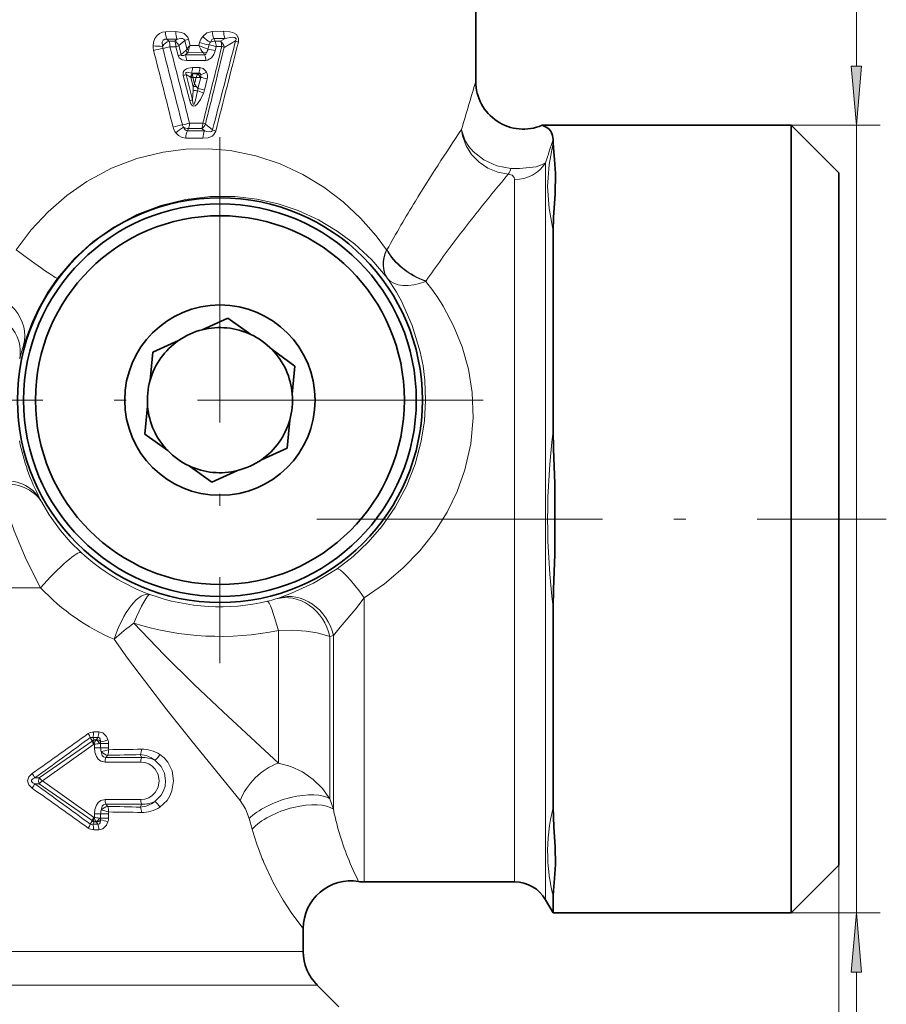
# Model space of a CAD drawing. Extents: x 0 to 420, y 0 to 297.
# Drawn here: x 291 to 327, y 103 to 144 of the extents above; entities that cross this region are included whole.
import ezdxf

# ---------------------------------------------------------------- set-up
doc = ezdxf.new("R2010")
doc.units = 0
doc.linetypes.add('DASHDOT', pattern=[18.5, 12, -3, 0.5, -3])

msp = doc.modelspace()

# ---------------------------------------------------------------- linework, layer by layer
at = {"color": 7, "lineweight": 13}
for p, q in [((326.076843, 142.112747), (326.076843, 166.960632)), ((297.057617, 143.557068), (297.48288, 143.55957)), ((297.11618, 143.242065), (297.543854, 143.246277)), ((297.199646, 143.16246), (297.11618, 143.24205)), ((297.543854, 143.246277), (297.448334, 143.16246)), ((297.862396, 143.185562), (297.61908, 142.970154)), ((297.862396, 143.185562), (297.956268, 142.830444)), ((298.017761, 143.24292), (298.085846, 142.980286)), ((299.018921, 143.571289), (299.495178, 143.576019)), ((299.08728, 143.265686), (299.565338, 143.273376)), ((299.136414, 143.162308), (299.08728, 143.265686)), ((299.565338, 143.273376), (299.366943, 143.162262)), ((297.448334, 143.16246), (297.199646, 143.16246)), ((297.492889, 142.927261), (297.243164, 142.926514)), ((297.588623, 142.552704), (297.492889, 142.927261)), ((297.713501, 142.595245), (297.61908, 142.970154)), ((298.085846, 142.980286), (298.461517, 142.983154)), ((298.461517, 142.983154), (298.489807, 143.098175)), ((298.839966, 142.826736), (298.461517, 142.983154)), ((298.839966, 142.826736), (298.883636, 143.004089)), ((299.366943, 143.162262), (299.136414, 143.162308)), ((299.142853, 142.756165), (299.186584, 142.933502)), ((299.417694, 142.934525), (299.186584, 142.933502)), ((299.999542, 143.171249), (299.517639, 142.898514)), ((297.713501, 142.595245), (297.90683, 142.763229)), ((297.887909, 142.579132), (297.989532, 142.667816)), ((298.698517, 142.579056), (297.887909, 142.579132)), ((297.989532, 142.667816), (298.652252, 142.676117)), ((298.652252, 142.676117), (298.698517, 142.579056)), ((298.652252, 142.676117), (298.763977, 142.666458)), ((298.747437, 142.348358), (297.934113, 142.345367)), ((298.187897, 142.048279), (298.500854, 142.047134)), ((298.070374, 140.655136), (297.801392, 141.717285)), ((298.107544, 141.649216), (297.923401, 141.759094)), ((298.188721, 140.695999), (297.923401, 141.759094)), ((298.124512, 141.635727), (298.107544, 141.649216)), ((298.209473, 141.631012), (298.124512, 141.635727)), ((298.221802, 141.258011), (298.124512, 141.635727)), ((298.140778, 141.815414), (298.452667, 141.815445)), ((298.189148, 141.786407), (298.140778, 141.815414)), ((298.191254, 141.732742), (298.189148, 141.786407)), ((298.189148, 141.786407), (298.416626, 141.784729)), ((298.275543, 141.372101), (298.209473, 141.631012)), ((298.209473, 141.631012), (298.339233, 141.630371)), ((298.275543, 141.372101), (298.339233, 141.630371)), ((298.517029, 141.638016), (298.339233, 141.630371)), ((298.440674, 141.803207), (298.416626, 141.784729)), ((298.416626, 141.168869), (298.532593, 141.638748)), ((298.452667, 141.815445), (298.440674, 141.803207)), ((298.532593, 141.638748), (298.517029, 141.638016)), ((298.692505, 141.103256), (298.808502, 141.573135)), ((298.188721, 140.695999), (298.220825, 141.106155)), ((297.973328, 139.39357), (298.018433, 139.482086)), ((298.018433, 139.482086), (298.57486, 139.482117)), ((298.065125, 139.715378), (298.623413, 139.713333)), ((298.694214, 139.384521), (298.57486, 139.482117)), ((299.030487, 139.429871), (298.734253, 139.674423)), ((323.34198, 139.622269), (327.076843, 139.622269)), ((326.076843, 106.522263), (326.076843, 139.622269)), ((298.627502, 139.076691), (297.910065, 139.082153)), ((298.694214, 139.384506), (297.973328, 139.39357)), ((313.02124, 138.046082), (313.02124, 109.030945)), ((311.722229, 137.344193), (311.722229, 109.689133)), ((306.338257, 134.392029), (306.360107, 134.392029)), ((306.338257, 134.392029), (306.350342, 134.38324)), ((306.350342, 134.383224), (306.360107, 134.392029)), ((306.362793, 133.210968), (306.373596, 133.196701)), ((307.989685, 133.064026), (308.000427, 133.07959)), ((291.772034, 123.936783), (291.792786, 123.895935)), ((291.853943, 123.778343), (291.792786, 123.895935)), ((289.277924, 120.185516), (291.802734, 120.185516)), ((301.807526, 119.756485), (301.690491, 119.717545)), ((305.407043, 109.689133), (305.407043, 119.770477)), ((301.798584, 118.394524), (301.798584, 112.820793)), ((304.108002, 118.176895), (303.963654, 118.138672)), ((303.963654, 118.138672), (303.963654, 111.309799)), ((304.108002, 110.879166), (304.108002, 118.176895)), ((293.978394, 113.749924), (293.891174, 113.891022)), ((293.999451, 113.888435), (294.21106, 113.89122)), ((294.055206, 113.797226), (293.999451, 113.888435)), ((294.037994, 114.125214), (294.250854, 114.126999)), ((294.152222, 113.811913), (294.137146, 113.797226)), ((294.21106, 113.89122), (294.152222, 113.811943)), ((291.754333, 112.195442), (293.980072, 113.743515)), ((291.885284, 112.072266), (294.034576, 113.600082)), ((293.980072, 113.743973), (293.978607, 113.74955)), ((294.034576, 113.600082), (294.066895, 113.600204)), ((294.04718, 113.764999), (294.055206, 113.797226)), ((294.055206, 113.797226), (294.137146, 113.797226)), ((294.066895, 113.460297), (294.066895, 113.600204)), ((294.331238, 113.460297), (294.066895, 113.460297)), ((294.331238, 113.647598), (294.28476, 113.639725)), ((294.331238, 113.460297), (294.331238, 113.647598)), ((294.331238, 113.647598), (294.658966, 113.647598)), ((294.331238, 113.460297), (294.658966, 113.460297)), ((294.658966, 113.460297), (294.658966, 113.647598)), ((294.626099, 113.147385), (294.551758, 113.047195)), ((296.057831, 113.046509), (294.551758, 113.047195)), ((296.057831, 113.046509), (295.997772, 113.177017)), ((296.016724, 112.860458), (294.515625, 112.852051)), ((291.754364, 112.195442), (291.566223, 112.196022)), ((291.754333, 111.949089), (291.566223, 111.948509)), ((291.754333, 111.949089), (293.980072, 110.401016)), ((291.885284, 112.072266), (294.034576, 110.544449)), ((296.016724, 111.284073), (294.515625, 111.29248)), ((296.057831, 111.098022), (294.551758, 111.097336)), ((294.626099, 110.997147), (294.551758, 111.097336)), ((296.057831, 111.098022), (295.997772, 110.967514)), ((304.108002, 110.879166), (303.963654, 111.309814)), ((294.034576, 110.544449), (294.066895, 110.544327)), ((294.066895, 110.544327), (294.066895, 110.684235)), ((294.331238, 110.684235), (294.066895, 110.684235)), ((294.28476, 110.504807), (294.331238, 110.496933)), ((294.331238, 110.496933), (294.331238, 110.684235)), ((294.331238, 110.684235), (294.658966, 110.684235)), ((294.331238, 110.496933), (294.658966, 110.496933)), ((294.658966, 110.496933), (294.658966, 110.684235)), ((293.978394, 110.394608), (293.891174, 110.25351)), ((293.980072, 110.400558), (293.978607, 110.394981)), ((294.055206, 110.347305), (293.999451, 110.256096)), ((293.999451, 110.256096), (294.21106, 110.253311)), ((294.04718, 110.379532), (294.055206, 110.347305)), ((294.055206, 110.347305), (294.137146, 110.347305)), ((294.137146, 110.347305), (294.152222, 110.332588)), ((294.152222, 110.332588), (294.21106, 110.253311)), ((300.694153, 110.038277), (300.568451, 110.484375)), ((304.351685, 109.899025), (304.285614, 110.131256)), ((294.037994, 110.019318), (294.250854, 110.017532)), ((305.407043, 109.689133), (305.407043, 107.822266)), ((311.722229, 109.689133), (311.722229, 107.822266)), ((313.02124, 109.030945), (313.02124, 107.072266)), ((325.34198, 108.522263), (325.34198, 52.07991)), ((323.34198, 106.522263), (327.076843, 106.522263)), ((284.001465, 104.900696), (301.189331, 104.900696)), ((301.189331, 104.900696), (302.84198, 104.900696)), ((326.076843, 101.522263), (326.076843, 104.031784)), ((289.981384, 103.486481), (301.70343, 103.486481)), ((301.70343, 103.486481), (303.427765, 103.486481))]:
    msp.add_line(p, q, dxfattribs=at)
at = {"color": 7, "lineweight": 35}
for p, q in [((310.09198, 144.47226), (310.09198, 141.462738)), ((312.874725, 139.622269), (323.34198, 139.622269)), ((323.34198, 137.596252), (323.34198, 139.622269)), ((325.34198, 137.622269), (323.34198, 139.622269)), ((313.338806, 139.024628), (313.338806, 138.892349)), ((323.34198, 106.522263), (323.34198, 137.596252)), ((325.34198, 135.841095), (325.34198, 137.622269)), ((325.34198, 108.522263), (325.34198, 135.841095)), ((313.338806, 126.772713), (313.338806, 135.19191)), ((298.600159, 131.03067), (299.676056, 131.520218)), ((300.63797, 130.833221), (299.676056, 131.520218)), ((297.598907, 130.575119), (296.52301, 130.085571)), ((296.408997, 128.909027), (296.52301, 130.085571)), ((301.533112, 130.193909), (302.495026, 129.506912)), ((302.381042, 128.330383), (302.495026, 129.506912)), ((296.302917, 127.814156), (296.188904, 126.637619)), ((302.274963, 127.235504), (302.16095, 126.05896)), ((297.150818, 125.950623), (296.188904, 126.637619)), ((301.085022, 125.569412), (302.16095, 126.05896)), ((298.045959, 125.31131), (299.007874, 124.624313)), ((300.083801, 125.113853), (299.007874, 124.624313)), ((313.338806, 110.952629), (313.338806, 119.371841)), ((325.34198, 108.522263), (323.34198, 106.522263)), ((311.722229, 107.822266), (305.407043, 107.822266)), ((313.338806, 107.25219), (313.338806, 106.522263)), ((313.02124, 107.072266), (313.338806, 106.522263)), ((313.338806, 106.522263), (323.34198, 106.522263)), ((302.84198, 105.868179), (302.84198, 104.900696)), ((303.427765, 103.486481), (304.34198, 102.572266))]:
    msp.add_line(p, q, dxfattribs=at)
at = {"color": 7, "linetype": 'DASHDOT', "lineweight": 13}
for p, q in [((299.34198, 139.128036), (299.34198, 117.016495)), ((310.397766, 128.072266), (288.286194, 128.072266)), ((303.413544, 123.072266), (327.33548, 123.072266))]:
    msp.add_line(p, q, dxfattribs=at)
at = {"color": 7, "lineweight": 13}
for points in [[(297.057617, 143.557068), (296.92804, 143.539566), (296.801453, 143.48378), (296.69043, 143.387451), (296.612244, 143.268616), (296.557465, 143.114319), (296.536224, 142.961136)], [(297.11618, 143.24205), (297.024292, 143.244354), (296.951202, 143.200256), (296.91864, 143.12059), (296.935486, 142.941345)], [(297.482849, 143.55957), (297.718384, 143.529053), (297.834412, 143.479889), (297.987793, 143.322067), (298.017761, 143.24292)], [(297.543854, 143.246277), (297.694702, 143.276657), (297.768311, 143.273727), (297.831299, 143.246323), (297.862396, 143.185562)], [(299.018921, 143.571289), (298.787109, 143.503159), (298.621063, 143.359482)], [(299.08728, 143.265686), (299.034271, 143.248077), (299.004486, 143.224075), (298.940979, 143.116058)], [(299.495178, 143.576019), (299.751892, 143.556305), (299.880524, 143.522293), (300.032288, 143.43631), (300.12381, 143.278534), (300.116028, 143.123627)], [(299.565338, 143.273376), (299.858704, 143.32048), (299.969055, 143.307037), (299.997925, 143.291687), (300.020325, 143.258881), (300.021698, 143.22995), (299.999542, 143.171249)], [(297.588623, 142.552704), (297.635498, 142.458557), (297.748718, 142.377304), (297.934113, 142.345367)], [(297.713501, 142.595245), (297.718964, 142.574387), (297.733093, 142.560074), (297.762543, 142.55188), (297.831146, 142.560486), (297.887909, 142.579132)], [(298.763977, 142.666458), (298.744934, 142.613953), (298.729492, 142.593552), (298.698517, 142.579056)], [(299.142853, 142.756165), (299.083923, 142.596741), (298.982605, 142.455353), (298.818848, 142.357712), (298.747437, 142.348358)], [(298.187897, 142.048279), (298.019348, 142.030807), (297.934509, 142.001785), (297.83606, 141.9263), (297.801453, 141.86026), (297.801392, 141.717285)], [(298.500854, 142.047134), (298.634338, 142.014801), (298.762695, 141.890396), (298.778229, 141.862167)], [(298.140778, 141.815414), (297.973999, 141.84935), (297.931793, 141.844635), (297.914795, 141.835907), (297.905151, 141.822174), (297.903717, 141.804245), (297.907654, 141.789093), (297.923401, 141.759094)], [(298.452667, 141.815445), (298.484436, 141.819992), (298.499023, 141.817688), (298.516968, 141.80751), (298.528656, 141.790466), (298.535767, 141.745605)], [(298.651855, 140.97818), (298.523682, 140.707993), (298.379852, 140.50499), (298.296967, 140.442581), (298.232422, 140.429214), (298.200317, 140.437241), (298.16217, 140.463257), (298.114929, 140.530167), (298.070374, 140.655136)], [(298.401184, 141.077225), (298.310913, 140.676224), (298.28656, 140.599655), (298.254761, 140.529358), (298.241577, 140.513641), (298.233551, 140.509506), (298.224396, 140.511185), (298.218231, 140.517166), (298.212158, 140.528152), (298.204102, 140.553787), (298.188721, 140.695999)], [(297.81604, 139.541046), (297.880432, 139.434402), (297.92981, 139.402039), (297.973328, 139.39357)], [(297.492035, 139.308624), (297.608093, 139.192963), (297.756409, 139.110107), (297.910065, 139.082153)], [(299.164642, 139.377777), (299.0867, 139.231873), (299.014282, 139.170212), (298.853455, 139.101593), (298.627502, 139.076691)], [(299.030487, 139.429871), (299.014709, 139.390594), (298.983093, 139.364929), (298.924866, 139.34964), (298.797577, 139.358566), (298.694214, 139.384521)], [(311.563049, 137.809906), (310.976868, 137.919708), (310.432861, 138.165375), (309.981628, 138.522018), (309.798218, 138.73822), (309.650421, 138.975342), (309.501953, 139.386993), (309.491425, 139.444107)], [(311.453308, 137.569473), (311.01532, 137.648254), (310.601624, 137.817245), (310.228363, 138.069366), (309.915649, 138.39209), (309.681396, 138.765976), (309.534149, 139.178329), (309.491425, 139.444092)], [(290.778595, 134.392029), (291.413177, 135.227707), (292.126526, 135.991394), (292.911011, 136.672974), (293.75708, 137.263123), (294.784119, 137.81517), (295.856232, 138.22879), (296.952148, 138.500092), (297.908844, 138.621078), (298.854431, 138.63858), (299.777832, 138.55835), (300.854675, 138.340271), (301.874176, 138.002747), (302.828613, 137.559311), (303.71344, 137.022263), (304.515381, 136.411224), (305.24704, 135.72641), (305.908295, 134.972656), (306.338257, 134.392029)], [(313.338806, 135.19191), (313.166168, 136.128265), (313.107849, 137.056778), (313.165833, 137.977783), (313.338806, 138.892349)], [(313.02124, 138.046066), (312.857269, 137.959274), (312.623444, 137.884689), (311.932068, 137.801727), (311.56311, 137.809906)], [(311.722229, 137.344193), (311.706543, 137.428314), (311.622986, 137.522858), (311.453308, 137.569489)], [(292.516724, 133.192078), (293.215515, 134.012466), (294.013275, 134.740295), (294.895599, 135.36232), (295.844971, 135.867554), (296.859985, 136.254166), (297.899475, 136.507812), (298.940918, 136.630356), (299.964478, 136.628098), (300.896606, 136.520416), (301.787689, 136.319839), (302.630798, 136.035843), (303.482849, 135.64534), (304.270447, 135.177414), (304.991943, 134.639877), (305.719177, 133.963623), (306.362793, 133.210968)], [(291.094696, 130.387466), (291.452026, 131.349487), (291.721619, 131.920517), (292.090057, 132.568863), (292.516693, 133.192078)], [(306.963287, 132.235809), (307.423828, 131.210907), (307.758911, 130.096954), (307.872803, 129.511124), (307.94751, 128.909515), (307.981995, 128.064194), (307.933502, 127.205894), (307.799072, 126.346504), (307.540466, 125.381989), (307.172852, 124.451767), (306.702637, 123.572121), (306.138397, 122.7565), (305.570648, 122.098969), (304.944427, 121.505341), (304.26651, 120.980011)], [(308.718201, 132.02092), (309.158813, 131.195557), (309.516663, 130.312408), (309.780273, 129.37735), (309.938232, 128.399597), (309.979065, 127.323059), (309.879272, 126.231506), (309.635101, 125.146706), (309.311127, 124.236526), (308.886841, 123.36232), (308.369263, 122.535362), (307.741547, 121.735878), (307.031952, 121.004944), (306.25058, 120.348404), (305.407043, 119.770477)], [(290.073486, 124.51564), (290.334991, 123.626602), (290.695862, 122.580414), (291.196289, 121.371506), (291.802734, 120.185516)], [(291.853943, 123.778351), (292.167969, 123.246895), (292.638916, 122.596375), (293.048676, 122.123833), (293.512939, 121.664711)], [(304.26651, 120.980011), (303.274475, 120.377441), (302.346741, 119.953568), (301.807526, 119.756485)], [(305.407043, 119.770477), (305.05481, 119.298637), (304.395203, 118.531494), (304.108002, 118.176895)], [(301.798584, 112.820793), (299.477051, 114.96682), (298.25882, 116.124878), (296.994812, 117.368332), (295.726471, 118.694817)], [(301.798584, 118.394531), (302.388306, 118.398857), (302.959595, 118.361992), (303.42981, 118.29277), (303.963654, 118.138672)], [(300.191284, 111.243652), (298.168793, 113.720421), (297.109009, 115.055084), (295.462769, 117.229599), (294.902649, 118.021355)], [(294.21106, 113.89122), (294.247833, 113.891159), (294.279358, 113.876816), (294.307983, 113.839806), (294.327118, 113.737946), (294.326385, 113.71051)], [(294.250854, 114.126999), (294.419952, 114.085068), (294.577728, 113.929993), (294.63736, 113.794525)], [(294.066895, 113.460297), (294.086487, 113.273193), (294.153839, 113.089142), (294.229065, 112.983307), (294.334412, 112.899307), (294.515625, 112.852051)], [(294.349792, 113.307304), (294.390472, 113.138954), (294.44577, 113.074753), (294.551758, 113.047195)], [(297.391907, 112.072266), (297.329285, 112.489822), (297.153931, 112.852249), (296.99704, 113.037125), (296.814514, 113.181641)], [(296.016724, 112.860458), (296.188507, 112.841812), (296.352661, 112.783859), (296.496826, 112.691902), (296.620667, 112.565727), (296.744263, 112.338348), (296.789154, 112.072266)], [(297.058929, 112.072266), (297.010712, 112.39357), (296.875275, 112.674789), (296.604187, 112.939919)], [(301.798584, 112.820755), (302.321533, 112.676895), (302.814331, 112.445633), (303.262268, 112.135109), (303.650513, 111.753525), (303.963654, 111.309799)], [(291.452087, 112.381653), (291.308472, 112.234375), (291.260529, 112.075867), (291.308685, 111.909805), (291.452087, 111.762878)], [(291.566223, 112.196022), (291.488617, 112.159065), (291.453583, 112.132675), (291.429321, 112.100983), (291.424133, 112.058197), (291.430206, 112.041885), (291.452026, 112.013298), (291.486115, 111.987), (291.566223, 111.948509)], [(296.016724, 111.284073), (296.188507, 111.302719), (296.352692, 111.36068), (296.496826, 111.452637), (296.620667, 111.578796), (296.744263, 111.806183), (296.789154, 112.072266)], [(296.604187, 111.204613), (296.877655, 111.473236), (296.974854, 111.652313), (297.036926, 111.853531), (297.058929, 112.072266)], [(296.814514, 110.962891), (297.121643, 111.247803), (297.240204, 111.436127), (297.327759, 111.649933), (297.391907, 112.072266)], [(294.066895, 110.684235), (294.086487, 110.871284), (294.153839, 111.055367), (294.229095, 111.161255), (294.334442, 111.245247), (294.515625, 111.29248)], [(294.349792, 110.837227), (294.390472, 111.0056), (294.445801, 111.069794), (294.551758, 111.097336)], [(300.191284, 111.243591), (300.408844, 110.898041), (300.56842, 110.48436)], [(294.21106, 110.253311), (294.247833, 110.253372), (294.279358, 110.267708), (294.307983, 110.304718), (294.327118, 110.406586), (294.326385, 110.434021)], [(294.250854, 110.017532), (294.419952, 110.059464), (294.577728, 110.214539), (294.63736, 110.350006)], [(301.189331, 108.635376), (301.594727, 107.774536), (302.002258, 107.053825), (302.367645, 106.495781), (302.84198, 105.868179)]]:
    msp.add_lwpolyline(points, dxfattribs=at)
for points in [[(325.858948, 142.112747), (326.076843, 139.622269), (326.294739, 142.112747)], [(326.294739, 104.031784), (326.076843, 106.522263), (325.858948, 104.031784)]]:
    msp.add_lwpolyline(points, close=True, dxfattribs=at)
at = {"color": 7, "lineweight": 35}
for points in [[(313.338806, 139.024628), (313.319366, 139.199265), (313.263031, 139.342285), (313.175842, 139.453979), (313.06955, 139.535599), (312.874725, 139.622269)], [(313.441101, 137.596252), (313.399719, 138.182312), (313.348083, 138.681168), (313.338806, 138.892334)], [(313.441101, 137.596252), (313.418243, 136.738235), (313.352844, 135.749969), (313.338806, 135.191925)], [(313.338806, 119.371864), (313.350342, 120.114365), (313.409363, 121.595436), (313.409302, 124.54969), (313.350342, 126.030334), (313.338806, 126.772675)], [(313.441284, 108.554916), (313.425171, 109.295349), (313.367249, 110.134689), (313.338806, 110.952606)], [(313.441284, 108.554916), (313.400085, 107.965622), (313.348175, 107.464294), (313.338806, 107.252197)]]:
    msp.add_lwpolyline(points, dxfattribs=at)
for radius in [8.504441, 8.25, 8.25, 7.75, 4]:
    msp.add_circle((299.34198, 128.072266), radius, dxfattribs=at)
at = {"color": 7, "lineweight": 13}
for centre, radius, start, end in [((298.482117, 141.738739), 1.574092, 107.155887, 113.186746), ((299.11554, 142.948013), 0.643394, 140.23534, 166.505177), ((299.472443, 144.141098), 1.155381, 222.553248, 242.593133), ((300.140198, 143.562195), 0.644338, 178.772183, 206.675545), ((297.198792, 142.926437), 0.663467, 177.002262, 194.370932), ((297.638062, 161.088348), 18.160651, 266.521628, 267.78285), ((297.645447, 139.133087), 3.788535, 100.66802, 106.71019), ((297.214294, 142.926483), 0.279182, 176.948604, 194.644276), ((-409.691772, -39.288742), 729.733556, 14.193892, 14.454099), ((296.473755, 145.505157), 2.690896, 280.068762, 286.613763), ((296.654419, 142.943756), 0.588303, 358.321918, 21.856238), ((-385.792908, -33.624619), 705.484673, 14.223407, 14.492606), ((297.265381, 142.828094), 0.381226, 21.883332, 61.314212), ((297.108826, 144.271576), 1.397996, 285.944316, 291.408857), ((297.786682, 142.903503), 0.184654, 310.575833, 336.688013), ((298.807129, 142.222473), 1.045961, 133.584867, 144.453146), ((298.1138, 142.954834), 0.200866, 218.296019, 243.436989), ((297.66748, 142.829559), 0.360485, 333.332664, 351.308951), ((298.979736, 142.596817), 0.972496, 156.781105, 169.435601), ((299.061218, 143.141983), 0.620242, 194.835207, 228.723737), ((299.411835, 146.078629), 3.119772, 252.809832, 260.251842), ((-391.648376, 311.624084), 711.356774, 346.015109, 346.282328), ((-399.919922, 311.148224), 719.389248, 346.210219, 346.474473), ((298.449524, 142.911987), 0.399305, 322.016901, 347.68383), ((298.480164, 140.602081), 2.253706, 72.899859, 80.81333), ((299.149597, 142.938782), 0.273806, 139.640445, 166.204621), ((299.127594, 142.766586), 0.396026, 88.723105, 118.101416), ((-1301.27478, 555.90094), 1653.609763, 345.412649, 345.54656), ((298.687073, 142.946976), 0.499061, 358.455865, 25.605145), ((-1319.974487, 552.594238), 1671.035429, 345.683284, 345.815798), ((299.130249, 142.852051), 0.390349, 6.838596, 52.656725), ((299.124878, 141.960342), 1.017156, 67.281987, 73.270356), ((300.468475, 144.156555), 1.091306, 244.54893, 251.159884), ((-443.227783, -47.180466), 763.778925, 14.15131, 14.399857), ((297.210175, 143.874954), 1.375241, 285.972033, 291.471209), ((297.382446, 142.361359), 0.551217, 358.340451, 23.307904), ((298.083771, 142.833054), 0.190263, 201.533833, 240.302697), ((298.231506, 142.362732), 0.515494, 358.403533, 24.853395), ((297.648193, 142.032776), 0.539249, 336.18981, 1.644632), ((297.974823, 142.032257), 0.525545, 335.595114, 1.620275), ((297.434937, 142.992126), 1.326369, 286.037548, 291.610737), ((298.303284, 141.625656), 0.197242, 125.367357, 173.137345), ((298.326324, 141.567276), 0.213388, 129.224693, 161.267036), ((298.631195, 141.759766), 0.44085, 183.515111, 196.977687), ((298.781128, 141.507309), 0.458463, 142.727198, 164.438525), ((298.08432, 141.452881), 0.470284, 23.162783, 44.959867), ((298.373047, 141.586517), 0.227313, 44.352301, 72.663664), ((298.383881, 141.697067), 0.159601, 338.585023, 17.721926), ((298.114868, 139.271362), 2.404022, 73.23031, 79.993898), ((298.089752, 142.98262), 1.315074, 289.827579, 301.569951), ((298.39856, 141.676834), 0.422717, 345.806508, 26.018612), ((297.153961, 141.189377), 1.070081, 355.539374, 3.67781), ((298.893585, 141.010117), 0.716152, 149.642505, 159.744792), ((298.281342, 142.005524), 0.750131, 265.446242, 275.51459), ((299.085419, 141.844467), 0.937553, 210.253184, 218.671734), ((297.69751, 140.729706), 0.842617, 31.412716, 38.882689), ((297.562683, 141.265533), 0.859389, 347.342155, 353.541295), ((297.992249, 138.774368), 2.431901, 73.265274, 79.949441), ((420.987915, 107.367661), 116.018852, 162.909902, 163.949989), ((297.71817, 141.873047), 1.267715, 286.128301, 291.789086), ((298.367371, 141.458023), 0.381893, 247.39145, 275.075935), ((297.951019, 139.57254), 1.570668, 63.499627, 73.344573), ((297.818542, 141.317764), 0.899873, 337.82866, 346.209942), ((298.383942, 136.21875), 3.481969, 100.255211, 106.876266), ((297.99411, 139.705139), 0.639826, 193.951544, 218.300677), ((298.431396, 138.348099), 1.343063, 117.285809, 134.362006), ((298.027893, 139.711884), 0.272151, 194.252564, 218.882841), ((297.34613, 142.098663), 2.489325, 279.666771, 286.788056), ((298.024841, 139.878281), 0.396464, 238.238177, 269.075914), ((298.378174, 139.807312), 0.380113, 301.166813, 339.532688), ((298.102478, 139.6987), 0.52047, 335.369894, 1.608948), ((299.561218, 140.603699), 1.288351, 245.670085, 252.073025), ((373.774841, 95.839569), 77.676604, 145.850289, 148.490348), ((411.299255, 106.694618), 103.157556, 161.735492, 162.306905), ((310.642914, 138.080017), 0.958384, 327.78988, 343.641133), ((364.32843, 93.041389), 69.126482, 139.898025, 142.745831), ((354.860657, 107.482727), 55.465543, 148.532736, 150.977397), ((347.45871, 105.922592), 47.900675, 142.794626, 145.46247), ((299.191162, 128.127563), 8.791126, 27.860335, 35.213091), ((300.641785, 127.15567), 9.428672, 31.064896, 38.802346), ((299.353821, 127.74791), 8.670656, 162.27647, 166.2881), ((342.875183, 123.072281), 29.766934, 172.858988, 187.141067), ((300.1651, 128.264603), 9.442239, 191.651273, 207.27753), ((299.456482, 128.165146), 8.808104, 227.562495, 249.719083), ((299.341919, 128.000092), 8.613769, 250.053134, 283.404408), ((300.204773, 124.455666), 4.965774, 283.200684, 287.409617), ((299.888672, 112.760986), 7.248007, 125.047144, 133.46609), ((299.342682, 130.316177), 12.171801, 252.715473, 281.640395), ((109.355186, 371.158295), 316.424642, 305.133428, 305.656898), ((132.400024, 332.995667), 272.187973, 305.786425, 306.392086), ((293.255646, 113.673515), 0.672127, 18.89368, 34.69577), ((294.029785, 113.731033), 0.393796, 88.805334, 124.215309), ((293.940033, 113.760254), 0.140392, 65.131024, 110.486451), ((293.415222, 114.101059), 0.622553, 340.001286, 2.22042), ((294.103088, 113.529182), 0.287446, 39.036368, 80.135727), ((293.650146, 114.103241), 0.600461, 339.293399, 2.26528), ((294.143799, 113.567383), 0.246336, 111.078021, 132.177589), ((294.482758, 113.854828), 0.515197, 192.485799, 209.613837), ((294.086853, 113.524918), 0.243315, 99.383262, 116.034109), ((294.598053, 113.64151), 0.564787, 167.365043, 184.205028), ((294.784668, 110.267853), 3.408766, 98.433367, 102.156004), ((294.636353, 113.511261), 0.575919, 150.194863, 171.122631), ((293.937256, 113.465622), 0.388088, 26.611368, 58.921959), ((294.105469, 113.661926), 0.226223, 356.368708, 12.339412), ((293.910583, 115.863663), 2.193496, 280.930172, 289.352956), ((294.9422, 113.456329), 0.610912, 179.627609, 194.120714), ((294.150696, 113.647972), 0.508274, 359.957514, 16.692728), ((294.980194, 113.456711), 0.321185, 179.359019, 193.641604), ((293.065308, 277.497864), 164.124664, 270.55954, 271.039914), ((295.568176, 113.379608), 0.475701, 334.753772, 2.486658), ((296.06842, 112.01976), 1.380773, 57.293976, 91.012851), ((294.693115, 113.578888), 0.437443, 218.344622, 261.172716), ((294.987061, 112.86882), 0.471146, 157.718412, 182.037454), ((292.938477, 223.521408), 110.386859, 270.875983, 271.588112), ((294.105072, 113.357971), 0.562817, 337.992698, 2.338626), ((295.935181, 112.123184), 1.055727, 50.677914, 86.599688), ((296.408966, 112.873604), 0.391982, 153.784018, 181.918841), ((296.147064, 112.049744), 1.000714, 62.818582, 95.11606), ((290.261414, 111.516243), 1.471642, 27.518334, 36.010397), ((292.001587, 112.072266), 0.276487, 153.516069, 206.484395), ((292.715271, 113.091469), 1.314139, 222.999109, 230.84283), ((290.261414, 112.628288), 1.471642, 323.989607, 332.481668), ((109.397438, -146.954346), 316.351726, 54.343048, 54.866636), ((132.3694, -108.897156), 272.243205, 53.608478, 54.214008), ((292.714722, 111.053535), 1.313431, 129.152389, 137.000412), ((294.693115, 110.565643), 0.437443, 98.827284, 141.655378), ((294.987061, 111.275711), 0.471146, 177.962546, 202.281588), ((292.94696, 1.005524), 110.004361, 88.410781, 89.12539), ((294.105072, 110.786552), 0.562817, 357.661366, 22.00725), ((295.935181, 112.021317), 1.055694, 273.399704, 309.322636), ((295.568146, 110.764923), 0.475702, 357.513335, 25.246189), ((296.408966, 111.270927), 0.391982, 178.081091, 206.215996), ((296.068359, 112.124893), 1.380896, 268.988733, 302.704548), ((296.147064, 112.094788), 1.000715, 264.883947, 297.181452), ((320.916321, 109.065849), 7.808321, 166.017815, 181.249838), ((294.482758, 110.289719), 0.515201, 150.387802, 167.515772), ((294.598053, 110.503036), 0.564789, 175.796447, 192.636214), ((294.784668, 113.87664), 3.408732, 257.843982, 261.566654), ((294.636353, 110.63327), 0.57592, 188.877383, 209.805124), ((293.937256, 110.678909), 0.388088, 301.078007, 333.388615), ((294.105438, 110.482613), 0.226236, 347.598268, 3.630349), ((294.9422, 110.688202), 0.610912, 165.879286, 180.372363), ((293.946472, 108.384583), 2.485884, 73.124948, 80.661542), ((294.150696, 110.496559), 0.508249, 343.241057, 0.042759), ((294.980194, 110.68782), 0.321187, 166.358382, 180.64094), ((293.068329, -53.146072), 163.917385, 88.959826, 89.440801), ((315.252289, 113.130959), 11.369521, 191.423131, 195.297843), ((293.255646, 110.471024), 0.672129, 325.304179, 341.106228), ((294.029785, 110.413513), 0.393804, 235.78495, 271.194133), ((293.940155, 110.384201), 0.140319, 249.448327, 294.828787), ((294.143799, 110.577148), 0.246336, 227.822411, 248.921979), ((294.086853, 110.619614), 0.24331, 243.965864, 260.617018), ((293.415222, 110.043472), 0.622552, 357.77958, 19.99872), ((294.103088, 110.615326), 0.287423, 279.862975, 320.927384), ((293.650146, 110.04129), 0.600461, 357.734721, 20.706603), ((293.910461, 108.289185), 2.185116, 70.571031, 79.025425), ((312.274719, 113.338402), 12.041641, 195.905921, 201.293151), ((316.731049, 113.609543), 12.924097, 196.685246, 206.503615), ((312.393311, 113.382126), 12.168023, 201.282195, 202.960741), ((320.620422, 109.10376), 7.513136, 181.588151, 194.266839)]:
    msp.add_arc(centre, radius, start, end, dxfattribs=at)
at = {"color": 7, "lineweight": 35}
for centre, radius, start, end in [((312.09198, 141.462738), 2.000003, 180.000145, 293.039756), ((299.34198, 128.072266), 3.05, 104.076797, 124.854506), ((299.34198, 128.072266), 3.05, 64.854511, 104.076797), ((299.34198, 128.072266), 3.05, 44.076792, 64.854511), ((299.34198, 128.072266), 3.05, 124.854506, 164.076799), ((299.34198, 128.072266), 3.05, 4.854509, 44.076792), ((299.34198, 128.072266), 3.05, 164.076799, 184.854511), ((299.34198, 128.072266), 3.05, 344.076794, 4.854509), ((299.34198, 128.072266), 3.05, 184.854511, 224.07679), ((299.34198, 128.072266), 3.05, 304.854511, 344.076794), ((299.34198, 128.072266), 3.05, 224.07679, 244.854513), ((299.34198, 128.072266), 3.05, 284.076792, 304.854511), ((299.34198, 128.072266), 3.05, 244.854513, 284.076792), ((304.84198, 105.868179), 2, 80.709094, 180.000022), ((305.407043, 109.322266), 1.500004, 260.709103, 269.999991), ((311.722229, 106.322266), 1.5, 30.000001, 90.000003), ((304.84198, 104.900696), 2, 180.000005, 225)]:
    msp.add_arc(centre, radius, start, end, dxfattribs=at)
at = {"color": 7, "lineweight": 13}
for centre, major_axis, ratio, start_param, end_param in [((297.20636, 143.557068), (0.002197, -0.399994), 0.371833, 4.710351127, 5.617143288), ((297.639801, 143.55957), (0.002441, -0.399994), 0.392326, 4.709996627, 5.609883068), ((299.205444, 143.571289), (0.003647, -0.399979), 0.466343, 4.70813531, 5.57770556), ((297.13092, 142.926514), (-0.208282, -0.215912), 0.553533, 3.901301295, 5.142184663), ((297.377106, 142.927261), (0.000946, -0.300003), 0.385931, 1.569575517, 2.470624556), ((299.046753, 142.933502), (0.291519, -0.070831), 0.123447, 1.100726568, 2.19433362), ((299.274567, 142.934525), (0.001373, -0.300003), 0.477066, 1.5686108, 2.430540699), ((297.941223, 139.715378), (0.001053, 0.300003), 0.413026, 3.822896063, 4.713846665), ((298.491577, 139.713333), (-0.291351, 0.071533), 0.115861, 3.757213414, 4.27145003), ((298.075226, 139.082153), (-0.002716, -0.399994), 0.412912, 3.822849946, 4.715195876), ((298.806488, 139.076691), (-0.003281, -0.399994), 0.447483, 3.837880942, 4.716059567), ((311.722229, 138.747986), (1.5, 0), 0.935864, 4.712390481, 5.759555006), ((290.917053, 134.392029), (1.600769, -1.198975), 0.041569, 4.656945825, 6.265718969), ((307.97644, 134.392029), (1.595963, 1.205353), 0.652273, 2.28316322, 3.118566173), ((307.989685, 134.374435), (-1.598328, -1.202225), 0.654778, 5.423152637, 6.260092608), ((307.989685, 134.374435), (1.706299, -1.04332), 0.594811, 3.93474583, 5.06121143), ((308.000427, 134.392029), (1.709915, -1.037384), 0.59667, 3.935310086, 5.059703716), ((307.989685, 134.374435), (1.630737, 1.157883), 0.577379, 3.162968873, 4.323326635), ((289.169434, 130.927933), (1.909134, -0.595978), 0.856016, 0.033766633, 1.827711154), ((288.971619, 130.206238), (1.946213, -0.460724), 0.860642, 0.034281821, 1.762223904), ((290.042999, 122.927933), (1.775726, 0.920212), 0.841535, 0.032312782, 1.180544243), ((290.119202, 122.783592), (1.761246, 0.947647), 0.840067, 0.032176767, 1.16993575), ((292.167297, 120.185516), (-1.34938, -1.476196), 0.13557, 3.159208685, 4.835681854), ((305.407043, 119.337456), (1.144333, -1.640274), 0.12588, 1.749311736, 3.123999379), ((298.409912, 128.476547), (-0.830383, -11.105469), 0.868383, 5.617769792, 5.998302099), ((295.726471, 118.021355), (-0.690887, -1.876877), 0.390519, 3.160551539, 4.855162859), ((295.726471, 118.021362), (0.680969, 1.880493), 0.120871, 0.017582215, 1.248643609), ((301.798584, 117.674858), (0.462921, -1.945694), 0.08891, 1.928426623, 3.124072561), ((302.231628, 117.79245), (0.603821, -1.906677), 0.881986, 1.474214384, 3.104552799), ((302.375946, 117.839279), (0.630447, -1.898041), 0.880705, 1.457762623, 3.104738818), ((294.549744, 113.380966), (-0.290802, -0.073715), 0.104911, 0.786290934, 1.96322672), ((296.648438, 113.181641), (-0.164597, -0.250824), 0.485714, 0.715741062, 1.879352625), ((301.798584, 111.243652), (1.450302, 1.377182), 0.680976, 0.996788013, 2.19293118), ((302.231628, 110.48436), (1.904694, 0.610031), 0.415424, 0.315498414, 2.484811846), ((296.648438, 110.962891), (0.164597, -0.250824), 0.485714, 1.262239144, 2.425850658), ((302.375946, 110.038277), (1.901047, 0.621307), 0.434703, 0.305183471, 2.496919002)]:
    msp.add_ellipse(centre, major_axis=major_axis, ratio=ratio, start_param=start_param, end_param=end_param, dxfattribs=at)
for points in [[(325.858948, 142.112747), (326.076843, 139.622269), (325.858948, 142.112747), (326.294739, 142.112747)], [(326.294739, 104.031784), (326.076843, 106.522263), (326.294739, 104.031784), (325.858948, 104.031784)]]:
    msp.add_solid(points, dxfattribs=at)

doc.saveas('drawing.dxf')
